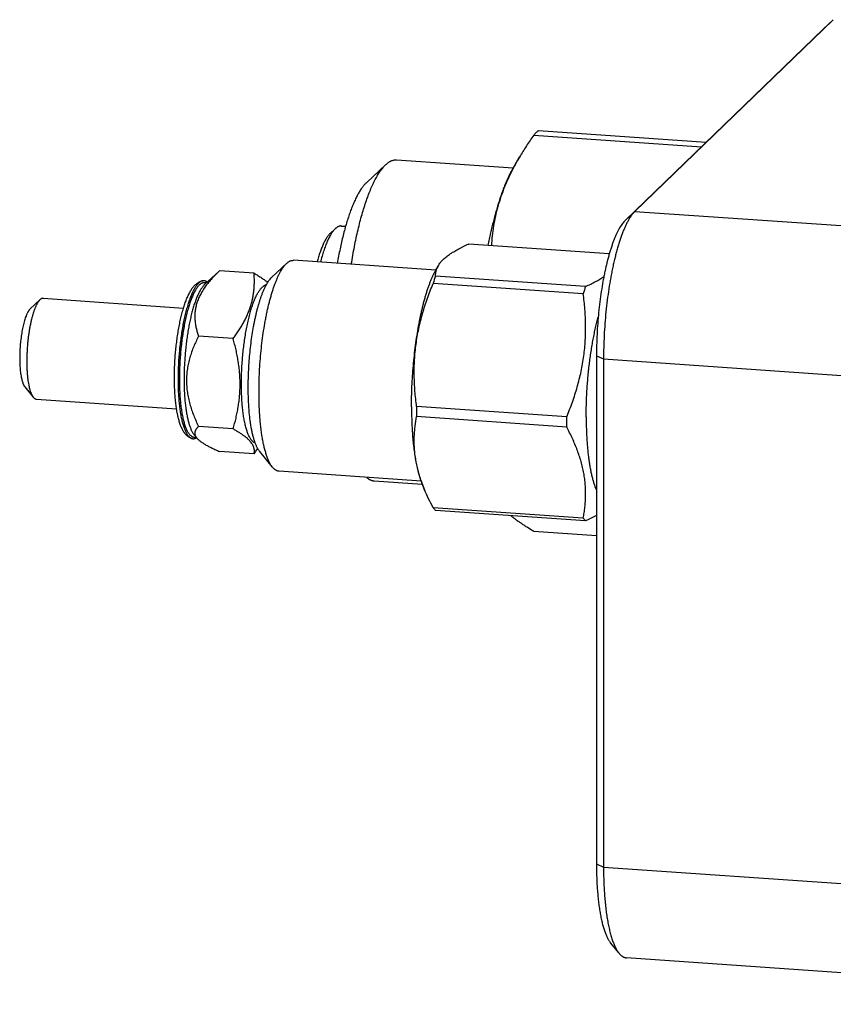
# Model space of a CAD drawing. Units: inches. Extents: x 0.3 to 21.7, y 0.3 to 16.7.
# Drawn here: x 6 to 8.5, y 7.2 to 10.2 of the extents above; entities that cross this region are included whole.
import ezdxf

# ---------------------------------------------------------------- set-up
doc = ezdxf.new("R2010")
doc.units = ezdxf.units.IN
doc.header["$LTSCALE"] = 1.21
doc.header["$MEASUREMENT"] = 0
doc.layers.get('0').update_dxf_attribs({"linetype": 'CONTINUOUS'})

msp = doc.modelspace()

# ---------------------------------------------------------------- linework, layer by layer
at = {"color": 7, "linetype": 'CONTINUOUS'}
for p, q in [((8.4945, 10.1917), (7.8816, 9.5997)), ((8.4646, 10.1638), (8.4945, 10.1917)), ((8.4646, 10.1638), (7.8517, 9.5718)), ((8.4654, 10.1646), (8.4646, 10.1638)), ((7.569, 9.8353), (8.0873, 9.7994)), ((7.5835, 9.8493), (8.1017, 9.8134)), ((7.5059, 9.7352), (7.525, 9.7676)), ((7.0517, 9.6881), (7.1118, 9.744)), ((7.1449, 9.7586), (7.505, 9.7336)), ((7.8517, 9.5718), (7.8816, 9.5997)), ((7.8816, 9.5997), (9.9662, 9.4551)), ((6.9745, 9.5544), (6.9876, 9.5535)), ((6.9402, 9.5317), (6.9396, 9.5311)), ((6.9402, 9.5317), (6.955, 9.5455)), ((6.9557, 9.5462), (6.955, 9.5455)), ((7.8024, 9.4687), (7.3678, 9.4988)), ((6.8052, 9.4388), (6.7597, 9.3964)), ((7.2658, 9.4179), (6.827, 9.4484)), ((7.2743, 9.4327), (7.2689, 9.4235)), ((6.5509, 9.3722), (6.5971, 9.4152)), ((6.5978, 9.4158), (6.597, 9.4151)), ((6.7047, 9.4084), (6.5978, 9.4158)), ((7.729, 9.3677), (7.2654, 9.3999)), ((6.5503, 9.3716), (6.5509, 9.3722)), ((6.5524, 9.3802), (6.5591, 9.3798)), ((7.7218, 9.3452), (7.2582, 9.3773)), ((6.0131, 9.2986), (6.0427, 9.3262)), ((6.0431, 9.3265), (6.0427, 9.3262)), ((6.0535, 9.3311), (6.4868, 9.3011)), ((6.0131, 9.2986), (6.0128, 9.2983)), ((6.64, 9.2065), (6.5331, 9.2139)), ((7.7626, 9.1535), (7.7626, 7.5839)), ((7.7626, 9.1535), (7.7846, 9.1437)), ((7.7846, 9.1437), (7.7846, 7.5741)), ((7.7846, 9.1437), (9.9238, 8.9954)), ((5.9964, 9.0576), (6.0223, 9.0258)), ((6.0319, 9.0199), (6.4651, 8.9898)), ((7.6706, 8.9646), (7.207, 8.9968)), ((7.6706, 8.9335), (7.207, 8.9656)), ((6.64, 8.9277), (6.5331, 8.9351)), ((6.5189, 8.9105), (6.5277, 8.8997)), ((6.5193, 8.9024), (6.5259, 8.9019)), ((6.7047, 8.8507), (6.5978, 8.8581)), ((6.7615, 8.8094), (6.7223, 8.8577)), ((7.2206, 8.7665), (6.7818, 8.7969)), ((7.0762, 8.767), (7.2245, 8.7567)), ((7.2317, 8.7394), (7.2229, 8.7606)), ((7.7218, 8.6519), (7.2582, 8.684)), ((7.729, 8.6433), (7.2654, 8.6755)), ((7.569, 8.6117), (7.7626, 8.5983)), ((7.7626, 7.5839), (7.7846, 7.5741)), ((7.7846, 7.5741), (9.9238, 7.4257)), ((7.8324, 7.3081), (7.8065, 7.3399)), ((9.9238, 7.1503), (7.8557, 7.2937))]:
    msp.add_line(p, q, dxfattribs=at)
for centre, radius, start, end in [((8.2117, 9.3619), 0.7976, 149.4441, 152.1264), ((7.9013, 9.1837), 0.6717, 161.222, 163.242), ((8.3649, 9.1515), 0.6717, 161.222, 163.242), ((8.7535, 8.9811), 1.5467, 179.4197, 179.9993), ((8.7159, 8.9811), 1.5091, 179.9992, 180.5875), ((9.2171, 8.949), 1.5467, 179.4197, 179.9993), ((9.1796, 8.949), 1.5091, 179.9992, 180.5875), ((6.2842, 9.1623), 0.5233, 323.4659, 325.6469), ((7.6993, 8.9345), 0.5067, 200.0487, 202.623)]:
    msp.add_arc(centre, radius, start, end, dxfattribs=at)
for points, knots in [([(7.569, 9.8353), (7.5612, 9.8242), (7.546, 9.8019), (7.5317, 9.7789), (7.5249, 9.7674)], [0, 0, 0, 0, 0.503542, 1, 1, 1, 1]), ([(7.5835, 9.8493), (7.581, 9.8473), (7.576, 9.8428), (7.5714, 9.8379), (7.569, 9.8353)], [0, 0, 0, 0, 0.479476, 1, 1, 1, 1]), ([(7.0051, 9.4362), (7.0066, 9.4454), (7.0097, 9.4638), (7.0147, 9.4908), (7.0201, 9.5171), (7.0258, 9.5424), (7.0318, 9.5666), (7.0381, 9.5898), (7.0446, 9.6117), (7.0514, 9.6324), (7.0584, 9.6517), (7.0645, 9.6669), (7.0695, 9.6783), (7.0732, 9.6863), (7.077, 9.6939), (7.0808, 9.7011), (7.0846, 9.708), (7.0884, 9.7144), (7.0922, 9.7204), (7.0961, 9.726), (7.1, 9.7311), (7.1039, 9.7358), (7.1078, 9.7401), (7.1104, 9.7428), (7.1118, 9.744)], [0, 0, 0, 0, 0.085551, 0.169091, 0.250339, 0.329028, 0.404902, 0.477717, 0.547249, 0.613289, 0.675652, 0.734172, 0.761951, 0.78872, 0.81447, 0.839191, 0.862878, 0.885526, 0.907138, 0.927717, 0.947274, 0.965824, 0.983389, 1, 1, 1, 1]), ([(7.1118, 9.744), (7.1131, 9.7453), (7.1158, 9.7477), (7.12, 9.7508), (7.1236, 9.753), (7.1264, 9.7545), (7.1291, 9.7558), (7.1326, 9.7571), (7.1367, 9.7582), (7.1408, 9.7587), (7.1436, 9.7587), (7.1449, 9.7586)], [0, 0, 0, 0, 0.14926, 0.28969, 0.422002, 0.485405, 0.547131, 0.666088, 0.780203, 0.890962, 1, 1, 1, 1]), ([(7.5059, 9.7352), (7.504, 9.732), (7.5002, 9.7251), (7.4946, 9.7144), (7.4892, 9.703), (7.4837, 9.6908), (7.4784, 9.6778), (7.4732, 9.6642), (7.468, 9.6499), (7.463, 9.635), (7.458, 9.6194), (7.4532, 9.6032), (7.4485, 9.5864), (7.444, 9.5691), (7.4396, 9.5512), (7.4338, 9.5264), (7.4298, 9.5076), (7.4273, 9.4948)], [0, 0, 0, 0, 0.044881, 0.092349, 0.142384, 0.194951, 0.250007, 0.3075, 0.367369, 0.429545, 0.493956, 0.560519, 0.629151, 0.69976, 0.77225, 0.846524, 1, 1, 1, 1]), ([(7.5067, 9.7348), (7.5015, 9.725), (7.4917, 9.7054), (7.4786, 9.6756), (7.4673, 9.6455), (7.4578, 9.6153), (7.4502, 9.585), (7.4444, 9.5546), (7.4403, 9.5243), (7.4387, 9.504), (7.4381, 9.4939)], [0, 0, 0, 0, 0.131006, 0.260086, 0.387267, 0.512647, 0.636388, 0.758701, 0.879825, 1, 1, 1, 1]), ([(7.0517, 9.6881), (7.0506, 9.6871), (7.0484, 9.6849), (7.0452, 9.6814), (7.0419, 9.6775), (7.0387, 9.6733), (7.0355, 9.6688), (7.0323, 9.6639), (7.0291, 9.6587), (7.026, 9.6532), (7.0228, 9.6473), (7.0186, 9.6389), (7.0134, 9.6277), (7.0074, 9.6133), (7.0015, 9.5977), (6.9958, 9.5811), (6.9902, 9.5634), (6.9849, 9.5447), (6.9797, 9.5251), (6.9748, 9.5047), (6.9702, 9.4835), (6.9658, 9.4615), (6.9631, 9.4467), (6.9618, 9.4391)], [0, 0, 0, 0, 0.016934, 0.034789, 0.053595, 0.073372, 0.094135, 0.115895, 0.138657, 0.162423, 0.187193, 0.212961, 0.267459, 0.325838, 0.387986, 0.453762, 0.523003, 0.595529, 0.671142, 0.749628, 0.83076, 0.9143, 1, 1, 1, 1]), ([(7.8816, 9.5997), (7.8808, 9.5989), (7.8792, 9.5972), (7.8768, 9.5946), (7.8744, 9.5918), (7.872, 9.5887), (7.8697, 9.5854), (7.8665, 9.5807), (7.8625, 9.5743), (7.8579, 9.5659), (7.8533, 9.5567), (7.8488, 9.5467), (7.8443, 9.5361), (7.84, 9.5246), (7.8357, 9.5125), (7.8316, 9.4998), (7.8276, 9.4864), (7.8237, 9.4724), (7.82, 9.4578), (7.8164, 9.4428), (7.8129, 9.4272), (7.8096, 9.4111), (7.8055, 9.389), (7.8007, 9.3604), (7.7958, 9.3253), (7.7918, 9.2893), (7.7886, 9.2529), (7.7863, 9.2163), (7.7849, 9.1799), (7.7846, 9.1557), (7.7846, 9.1437)], [0, 0, 0, 0, 0.007162, 0.014657, 0.02249, 0.030669, 0.039198, 0.048081, 0.066917, 0.087185, 0.108878, 0.131977, 0.156455, 0.182277, 0.2094, 0.237777, 0.267354, 0.298073, 0.329873, 0.362687, 0.396447, 0.431079, 0.466509, 0.539448, 0.614621, 0.691354, 0.768959, 0.846736, 0.923981, 1, 1, 1, 1]), ([(6.9745, 9.5544), (6.9737, 9.5545), (6.9722, 9.5545), (6.9699, 9.5542), (6.9675, 9.5536), (6.9651, 9.5527), (6.9628, 9.5515), (6.9604, 9.55), (6.958, 9.5482), (6.9565, 9.5469), (6.9557, 9.5462)], [0, 0, 0, 0, 0.109042, 0.219803, 0.333918, 0.452874, 0.57797, 0.710303, 0.850752, 1, 1, 1, 1]), ([(7.8517, 9.5718), (7.8501, 9.5703), (7.8471, 9.5671), (7.8428, 9.5617), (7.8384, 9.5555), (7.8341, 9.5485), (7.8299, 9.5408), (7.8257, 9.5324), (7.8215, 9.5233), (7.8175, 9.5134), (7.8135, 9.503), (7.8096, 9.4919), (7.8058, 9.4802), (7.8021, 9.4679), (7.7986, 9.4551), (7.7951, 9.4417), (7.7918, 9.4279), (7.7886, 9.4136), (7.7856, 9.3989), (7.7818, 9.3785), (7.7775, 9.3523), (7.773, 9.3201), (7.7693, 9.2871), (7.7663, 9.2537), (7.7642, 9.2201), (7.7629, 9.1867), (7.7626, 9.1645), (7.7626, 9.1535)], [0, 0, 0, 0, 0.014653, 0.030663, 0.048074, 0.06691, 0.087178, 0.10887, 0.13197, 0.156448, 0.18227, 0.209393, 0.23777, 0.267348, 0.298067, 0.329868, 0.362682, 0.396442, 0.431074, 0.466505, 0.539445, 0.614618, 0.691352, 0.768958, 0.846735, 0.92398, 1, 1, 1, 1]), ([(6.9396, 9.5311), (6.9386, 9.5302), (6.9368, 9.5283), (6.9341, 9.5251), (6.9314, 9.5215), (6.9288, 9.5176), (6.9261, 9.5132), (6.9235, 9.5086), (6.9209, 9.5035), (6.9183, 9.4981), (6.9158, 9.4924), (6.9133, 9.4863), (6.9108, 9.4799), (6.9084, 9.4732), (6.906, 9.4662), (6.9029, 9.4563), (6.9007, 9.4487), (6.8993, 9.4435)], [0, 0, 0, 0, 0.039846, 0.08264, 0.128468, 0.177386, 0.229428, 0.284606, 0.342908, 0.404308, 0.468765, 0.536228, 0.606634, 0.679911, 0.755978, 0.834748, 1, 1, 1, 1]), ([(6.955, 9.5455), (6.954, 9.5445), (6.9519, 9.5423), (6.9488, 9.5386), (6.9458, 9.5344), (6.9428, 9.5298), (6.9398, 9.5248), (6.9368, 9.5193), (6.9338, 9.5134), (6.9309, 9.507), (6.9281, 9.5003), (6.9253, 9.4931), (6.9225, 9.4856), (6.9198, 9.4777), (6.9172, 9.4694), (6.9137, 9.4577), (6.9113, 9.4488), (6.9097, 9.4427)], [0, 0, 0, 0, 0.038944, 0.080978, 0.126193, 0.174646, 0.226371, 0.281372, 0.339628, 0.401103, 0.465742, 0.533483, 0.604246, 0.677943, 0.754477, 0.833743, 1, 1, 1, 1]), ([(7.2743, 9.4326), (7.2751, 9.4341), (7.277, 9.4371), (7.2803, 9.4415), (7.2839, 9.4458), (7.288, 9.4501), (7.2926, 9.4544), (7.2975, 9.4586), (7.3029, 9.4628), (7.3087, 9.467), (7.3149, 9.4711), (7.3215, 9.4752), (7.3284, 9.4792), (7.3357, 9.4832), (7.3433, 9.4872), (7.3512, 9.4911), (7.3594, 9.495), (7.365, 9.4976), (7.3678, 9.4988)], [0, 0, 0, 0, 0.044633, 0.091199, 0.139918, 0.190973, 0.244509, 0.300627, 0.359384, 0.420799, 0.484848, 0.551482, 0.620619, 0.692163, 0.765998, 0.842001, 0.920046, 1, 1, 1, 1]), ([(6.7199, 9.041), (6.7199, 9.0515), (6.7201, 9.0727), (6.7214, 9.1046), (6.7234, 9.1367), (6.7262, 9.1686), (6.7298, 9.2001), (6.7341, 9.2308), (6.7383, 9.2558), (6.742, 9.2751), (6.7448, 9.2892), (6.7479, 9.3028), (6.751, 9.3159), (6.7543, 9.3286), (6.7578, 9.3408), (6.7613, 9.3525), (6.7649, 9.3636), (6.7687, 9.3741), (6.7725, 9.384), (6.7764, 9.3933), (6.7803, 9.4019), (6.7843, 9.4098), (6.7884, 9.4171), (6.7925, 9.4236), (6.7967, 9.4294), (6.8008, 9.4344), (6.8037, 9.4374), (6.8052, 9.4388)], [0, 0, 0, 0, 0.076277, 0.153788, 0.231827, 0.309679, 0.386636, 0.461996, 0.535077, 0.570559, 0.605228, 0.63901, 0.67183, 0.703619, 0.734309, 0.76384, 0.792152, 0.819192, 0.844912, 0.86927, 0.892232, 0.91377, 0.933868, 0.952521, 0.969738, 0.985547, 1, 1, 1, 1]), ([(6.8052, 9.4388), (6.8061, 9.4396), (6.8078, 9.4412), (6.8106, 9.4433), (6.8129, 9.4447), (6.8148, 9.4457), (6.8166, 9.4466), (6.8188, 9.4474), (6.8216, 9.4481), (6.8243, 9.4484), (6.8261, 9.4484), (6.827, 9.4484)], [0, 0, 0, 0, 0.149259, 0.289689, 0.422003, 0.485405, 0.54713, 0.666088, 0.780203, 0.890962, 1, 1, 1, 1]), ([(7.2697, 9.4232), (7.2703, 9.4248), (7.2717, 9.428), (7.2734, 9.4311), (7.2743, 9.4326)], [0, 0, 0, 0, 0.491079, 1, 1, 1, 1]), ([(6.597, 9.4151), (6.5931, 9.4114), (6.5855, 9.4039), (6.5745, 9.3923), (6.5642, 9.3805), (6.5547, 9.3683), (6.5463, 9.3559), (6.5389, 9.3432), (6.5327, 9.3303), (6.5286, 9.3193), (6.526, 9.3105), (6.5245, 9.3039), (6.5232, 9.2973), (6.5223, 9.2907), (6.5218, 9.2841), (6.5215, 9.2775), (6.5215, 9.271), (6.522, 9.2623), (6.5232, 9.2516), (6.5253, 9.2409), (6.5273, 9.2325), (6.5297, 9.2242), (6.5317, 9.218), (6.5331, 9.2139)], [0, 0, 0, 0, 0.071531, 0.142036, 0.211354, 0.279323, 0.345789, 0.410641, 0.473837, 0.53544, 0.5657, 0.595634, 0.625277, 0.654665, 0.68384, 0.712841, 0.741706, 0.770471, 0.827812, 0.885089, 0.913755, 0.942457, 1, 1, 1, 1]), ([(6.64, 9.2065), (6.6429, 9.2105), (6.6486, 9.2184), (6.6569, 9.2306), (6.6646, 9.2428), (6.6718, 9.2552), (6.6784, 9.2677), (6.6843, 9.2804), (6.6895, 9.2931), (6.694, 9.3059), (6.6977, 9.3187), (6.7007, 9.3316), (6.703, 9.3445), (6.7045, 9.3573), (6.7054, 9.3702), (6.7058, 9.3872), (6.7053, 9.4), (6.7047, 9.4084)], [0, 0, 0, 0, 0.068178, 0.135658, 0.202372, 0.268261, 0.333277, 0.397391, 0.460601, 0.522933, 0.584442, 0.645212, 0.705343, 0.764942, 0.824118, 0.882969, 1, 1, 1, 1]), ([(6.7047, 9.4084), (6.7067, 9.4072), (6.7108, 9.4049), (6.7167, 9.4014), (6.7224, 9.3978), (6.7279, 9.3943), (6.7331, 9.3907), (6.738, 9.3872), (6.7426, 9.3837), (6.7455, 9.3813), (6.7469, 9.3801)], [0, 0, 0, 0, 0.139444, 0.275338, 0.407386, 0.535291, 0.658765, 0.777531, 0.891342, 1, 1, 1, 1]), ([(7.1912, 8.9963), (7.1912, 9.0067), (7.1914, 9.0277), (7.1925, 9.0593), (7.1943, 9.0911), (7.1967, 9.1229), (7.1998, 9.1544), (7.2036, 9.1855), (7.208, 9.2158), (7.2129, 9.2453), (7.2176, 9.2691), (7.2215, 9.2875), (7.2246, 9.3007), (7.2278, 9.3136), (7.2311, 9.3261), (7.2345, 9.3382), (7.238, 9.3497), (7.2416, 9.3608), (7.2453, 9.3714), (7.2491, 9.3815), (7.2529, 9.391), (7.2568, 9.4), (7.2607, 9.4084), (7.2647, 9.4162), (7.2675, 9.4212), (7.2689, 9.4235)], [0, 0, 0, 0, 0.071272, 0.143625, 0.216555, 0.289559, 0.362127, 0.433758, 0.503956, 0.572238, 0.638142, 0.670063, 0.701226, 0.731579, 0.761073, 0.789663, 0.817304, 0.843953, 0.869574, 0.894131, 0.917592, 0.939929, 0.96112, 0.981148, 1, 1, 1, 1]), ([(7.2654, 9.3999), (7.2654, 9.4018), (7.2655, 9.4058), (7.2663, 9.4116), (7.2676, 9.4175), (7.2689, 9.4213), (7.2697, 9.4232)], [0, 0, 0, 0, 0.245055, 0.491848, 0.742618, 1, 1, 1, 1]), ([(7.729, 9.3677), (7.7343, 9.3701), (7.7421, 9.3737), (7.7523, 9.3787), (7.7596, 9.3825), (7.7665, 9.3863), (7.7732, 9.3901), (7.7796, 9.3939), (7.7836, 9.3966), (7.7856, 9.3979)], [0, 0, 0, 0, 0.271247, 0.402036, 0.529331, 0.652945, 0.772697, 0.888426, 1, 1, 1, 1]), ([(6.5129, 8.898), (6.5121, 8.8983), (6.5103, 8.8988), (6.5079, 8.8998), (6.5055, 8.901), (6.5025, 8.9027), (6.4997, 8.9048), (6.4971, 8.907), (6.4953, 8.9088), (6.4936, 8.9106), (6.4919, 8.9125), (6.4903, 8.9145), (6.4888, 8.9166), (6.4874, 8.9188), (6.4856, 8.9218), (6.4834, 8.9257), (6.4809, 8.9307), (6.4787, 8.936), (6.4766, 8.9415), (6.4746, 8.9474), (6.4727, 8.9536), (6.471, 8.9602), (6.4694, 8.967), (6.4678, 8.9741), (6.4664, 8.9815), (6.4652, 8.9892), (6.464, 8.9972), (6.4625, 9.0083), (6.461, 9.0229), (6.4597, 9.041), (6.4589, 9.0598), (6.4585, 9.0793), (6.4586, 9.0992), (6.4592, 9.1195), (6.4602, 9.14), (6.4617, 9.1604), (6.4637, 9.1808), (6.4661, 9.2008), (6.4689, 9.2204), (6.4721, 9.2394), (6.4756, 9.2577), (6.4796, 9.2751), (6.4831, 9.289), (6.4862, 9.2995), (6.4885, 9.3071), (6.4909, 9.3143), (6.4934, 9.3212), (6.4959, 9.3279), (6.4985, 9.3342), (6.5012, 9.3401), (6.5039, 9.3458), (6.5068, 9.3511), (6.5097, 9.3561), (6.5123, 9.3601), (6.5144, 9.3631), (6.5176, 9.3673), (6.5204, 9.3705), (6.5229, 9.3729)], [0, 0, 0, 0, 0.005383, 0.01066, 0.015874, 0.021051, 0.031293, 0.036355, 0.041391, 0.046418, 0.051451, 0.056503, 0.061589, 0.066723, 0.071916, 0.082519, 0.093478, 0.104855, 0.116694, 0.129028, 0.141881, 0.155264, 0.169183, 0.183639, 0.198624, 0.21413, 0.230141, 0.24664, 0.28102, 0.31708, 0.354598, 0.393329, 0.43301, 0.473363, 0.514101, 0.554932, 0.595564, 0.635706, 0.675074, 0.713395, 0.750412, 0.785887, 0.819609, 0.835756, 0.851403, 0.866532, 0.881134, 0.895201, 0.908731, 0.92173, 0.934206, 0.946178, 0.957671, 0.968737, 0.974133, 0.97945, 1, 1, 1, 1]), ([(6.533, 9.3778), (6.532, 9.3768), (6.5301, 9.3748), (6.5273, 9.3714), (6.5246, 9.3676), (6.5218, 9.3633), (6.5191, 9.3586), (6.5164, 9.3535), (6.5137, 9.348), (6.5111, 9.342), (6.5085, 9.3357), (6.5059, 9.329), (6.5034, 9.322), (6.501, 9.3146), (6.4986, 9.3068), (6.4955, 9.2959), (6.4918, 9.2816), (6.4878, 9.2635), (6.484, 9.2445), (6.4807, 9.2247), (6.4778, 9.2042), (6.4752, 9.1833), (6.4732, 9.162), (6.4716, 9.1406), (6.4704, 9.1191), (6.4698, 9.0979), (6.4696, 9.077), (6.4699, 9.0566), (6.4706, 9.04), (6.4714, 9.027), (6.4721, 9.0177), (6.4729, 9.0085), (6.4739, 8.9997), (6.4749, 8.9911), (6.4761, 8.9827), (6.4774, 8.9747), (6.4788, 8.9671), (6.4802, 8.9597), (6.4818, 8.9527), (6.4835, 8.9461), (6.4853, 8.9399), (6.4872, 8.934), (6.4892, 8.9286), (6.4912, 8.9235), (6.4933, 8.9189), (6.4956, 8.9147), (6.4978, 8.911), (6.5002, 8.9076), (6.5026, 8.9048), (6.5051, 8.9024), (6.5076, 8.9004), (6.5102, 8.8989), (6.512, 8.8983), (6.5129, 8.898)], [0, 0, 0, 0, 0.008041, 0.016751, 0.02615, 0.036251, 0.04706, 0.058577, 0.070796, 0.083708, 0.097298, 0.111553, 0.126451, 0.141973, 0.158095, 0.174792, 0.209801, 0.246768, 0.28544, 0.325544, 0.366795, 0.408897, 0.451545, 0.49443, 0.53724, 0.579664, 0.621394, 0.66213, 0.701579, 0.720734, 0.739464, 0.757737, 0.775521, 0.792786, 0.809504, 0.825648, 0.841193, 0.856115, 0.870394, 0.88401, 0.896947, 0.909192, 0.920735, 0.931572, 0.941699, 0.951124, 0.959859, 0.967925, 0.975356, 0.982201, 0.988526, 0.994421, 1, 1, 1, 1]), ([(6.5358, 9.3726), (6.5349, 9.3717), (6.5329, 9.3697), (6.5302, 9.3663), (6.5274, 9.3624), (6.5247, 9.3581), (6.522, 9.3534), (6.5193, 9.3483), (6.5166, 9.3427), (6.514, 9.3368), (6.5114, 9.3304), (6.5089, 9.3237), (6.5064, 9.3166), (6.504, 9.3091), (6.5017, 9.3013), (6.4994, 9.2932), (6.4972, 9.2848), (6.4943, 9.273), (6.4909, 9.2577), (6.4873, 9.2386), (6.484, 9.2187), (6.4812, 9.1982), (6.4788, 9.1772), (6.4768, 9.1559), (6.4753, 9.1346), (6.4743, 9.1132), (6.4738, 9.0921), (6.4738, 9.0714), (6.4743, 9.0513), (6.4751, 9.035), (6.476, 9.0223), (6.4768, 9.0131), (6.4778, 9.0042), (6.4788, 8.9956), (6.4799, 8.9872), (6.4812, 8.9792), (6.4826, 8.9715), (6.484, 8.9641), (6.4856, 8.9571), (6.4873, 8.9505), (6.4891, 8.9442), (6.4909, 8.9384), (6.4929, 8.9329), (6.4949, 8.9279), (6.497, 8.9233), (6.4993, 8.9191), (6.5015, 8.9154), (6.5039, 8.9121), (6.5063, 8.9093), (6.5088, 8.9069), (6.5113, 8.9051), (6.5135, 8.9039), (6.5153, 8.9032), (6.5166, 8.9028), (6.5179, 8.9025), (6.5188, 8.9024), (6.5193, 8.9024)], [0, 0, 0, 0, 0.008143, 0.016977, 0.026521, 0.03679, 0.047788, 0.059516, 0.071966, 0.085128, 0.098989, 0.113529, 0.128731, 0.14457, 0.161022, 0.17806, 0.195655, 0.213778, 0.251477, 0.290886, 0.331719, 0.373672, 0.416434, 0.459683, 0.503092, 0.546335, 0.589087, 0.631025, 0.671837, 0.711221, 0.730288, 0.748891, 0.766997, 0.784575, 0.801595, 0.818028, 0.833847, 0.849027, 0.863546, 0.877384, 0.890524, 0.902951, 0.914655, 0.92563, 0.935876, 0.945397, 0.954207, 0.96233, 0.969801, 0.976672, 0.983018, 0.988933, 0.991769, 0.994547, 0.997283, 1, 1, 1, 1]), ([(6.5503, 9.3716), (6.5495, 9.3708), (6.5477, 9.3689), (6.5452, 9.3659), (6.5427, 9.3625), (6.5402, 9.3588), (6.5377, 9.3546), (6.5352, 9.3502), (6.5328, 9.3453), (6.5304, 9.3402), (6.528, 9.3347), (6.5257, 9.3288), (6.5234, 9.3227), (6.5211, 9.3163), (6.5189, 9.3095), (6.516, 9.3), (6.5125, 9.2875), (6.5087, 9.2717), (6.5051, 9.255), (6.5018, 9.2376), (6.4988, 9.2196), (6.4962, 9.201), (6.4939, 9.182), (6.492, 9.1627), (6.4905, 9.1433), (6.4893, 9.1239), (6.4886, 9.1045), (6.4883, 9.0854), (6.4884, 9.0667), (6.4889, 9.0485), (6.4898, 9.0309), (6.4911, 9.014), (6.4928, 8.9979), (6.4946, 8.9851), (6.4962, 8.9754), (6.4974, 8.9685), (6.4988, 8.9618), (6.5002, 8.9555), (6.5018, 8.9495), (6.5034, 8.9438), (6.5051, 8.9384), (6.5068, 8.9334), (6.5087, 8.9287), (6.5106, 8.9243), (6.5125, 8.9203), (6.5146, 8.9167), (6.5167, 8.9134), (6.5181, 8.9115), (6.5189, 8.9105)], [0, 0, 0, 0, 0.007652, 0.015895, 0.024744, 0.034212, 0.044304, 0.055023, 0.066365, 0.078324, 0.09089, 0.104052, 0.117797, 0.132108, 0.146967, 0.162356, 0.194639, 0.228777, 0.264573, 0.301815, 0.340278, 0.379726, 0.419917, 0.460601, 0.501525, 0.542434, 0.583074, 0.623192, 0.662538, 0.700871, 0.737957, 0.773572, 0.807505, 0.839561, 0.85483, 0.869564, 0.883745, 0.897356, 0.910381, 0.922808, 0.934625, 0.945823, 0.956397, 0.966345, 0.975669, 0.984376, 0.992479, 1, 1, 1, 1]), ([(6.5229, 9.3729), (6.5237, 9.3737), (6.5254, 9.3752), (6.5288, 9.378), (6.5326, 9.3805), (6.5367, 9.3825), (6.5399, 9.3838), (6.5432, 9.3848), (6.5455, 9.3852), (6.5467, 9.3854)], [0, 0, 0, 0, 0.1228, 0.244959, 0.490816, 0.615763, 0.742203, 0.869954, 1, 1, 1, 1]), ([(6.5467, 9.3854), (6.5462, 9.3853), (6.545, 9.3851), (6.5433, 9.3846), (6.5416, 9.3839), (6.5392, 9.3827), (6.5369, 9.3812), (6.5347, 9.3793), (6.5336, 9.3783), (6.533, 9.3778)], [0, 0, 0, 0, 0.107974, 0.219181, 0.334581, 0.455023, 0.713696, 0.853201, 1, 1, 1, 1]), ([(6.5358, 9.3726), (6.5365, 9.3733), (6.5379, 9.3745), (6.54, 9.3761), (6.5421, 9.3775), (6.5442, 9.3786), (6.5462, 9.3794), (6.5483, 9.38), (6.5504, 9.3803), (6.5517, 9.3803), (6.5524, 9.3802)], [0, 0, 0, 0, 0.15047, 0.291745, 0.424512, 0.549663, 0.668331, 0.781872, 0.891851, 1, 1, 1, 1]), ([(6.5603, 9.381), (6.5593, 9.3819), (6.5576, 9.383), (6.5554, 9.3842), (6.5537, 9.3848), (6.5519, 9.3853), (6.5502, 9.3855), (6.5485, 9.3856), (6.5473, 9.3855), (6.5467, 9.3854)], [0, 0, 0, 0, 0.272016, 0.399609, 0.522945, 0.643274, 0.761948, 0.880383, 1, 1, 1, 1]), ([(6.6866, 9.0559), (6.6866, 9.0649), (6.6869, 9.083), (6.6879, 9.1103), (6.6897, 9.1378), (6.6921, 9.1651), (6.6951, 9.1921), (6.6988, 9.2184), (6.7024, 9.2398), (6.7055, 9.2563), (6.708, 9.2683), (6.7106, 9.28), (6.7133, 9.2913), (6.7161, 9.3021), (6.7191, 9.3126), (6.7221, 9.3226), (6.7252, 9.3321), (6.7284, 9.3411), (6.7317, 9.3495), (6.735, 9.3575), (6.7384, 9.3649), (6.7418, 9.3716), (6.7453, 9.3778), (6.7488, 9.3834), (6.7524, 9.3884), (6.7559, 9.3927), (6.7584, 9.3953), (6.7597, 9.3964)], [0, 0, 0, 0, 0.076277, 0.153788, 0.231827, 0.30968, 0.386636, 0.461996, 0.535078, 0.57056, 0.605229, 0.639011, 0.671831, 0.703619, 0.73431, 0.763841, 0.792153, 0.819193, 0.844912, 0.869271, 0.892232, 0.913771, 0.933869, 0.952522, 0.969739, 0.985548, 1, 1, 1, 1]), ([(6.742, 9.3721), (6.7415, 9.372), (6.7404, 9.3717), (6.7382, 9.371), (6.736, 9.3699), (6.7339, 9.3686), (6.7317, 9.3669), (6.7301, 9.3655), (6.729, 9.3645)], [0, 0, 0, 0, 0.108293, 0.219974, 0.456487, 0.582861, 0.715317, 1, 1, 1, 1]), ([(7.207, 8.9968), (7.2048, 9.0126), (7.2023, 9.0365), (7.2002, 9.0684), (7.1995, 9.0924), (7.1995, 9.1166), (7.2005, 9.1407), (7.2023, 9.1649), (7.2051, 9.189), (7.2088, 9.2131), (7.2134, 9.237), (7.2189, 9.2609), (7.2253, 9.2845), (7.2325, 9.308), (7.2404, 9.3313), (7.2489, 9.3545), (7.255, 9.3697), (7.2582, 9.3773)], [0, 0, 0, 0, 0.123135, 0.184866, 0.246718, 0.308702, 0.370829, 0.433105, 0.495534, 0.558119, 0.620856, 0.68374, 0.746761, 0.809909, 0.873173, 0.936541, 1, 1, 1, 1]), ([(6.7083, 8.8842), (6.7074, 8.8845), (6.7056, 8.8853), (6.703, 8.8868), (6.7005, 8.8889), (6.698, 8.8914), (6.6957, 8.8943), (6.6933, 8.8977), (6.6911, 8.9016), (6.6889, 8.9059), (6.6868, 8.9105), (6.6847, 8.9157), (6.6828, 8.9212), (6.6809, 8.9271), (6.6792, 8.9334), (6.6775, 8.9401), (6.6759, 8.9471), (6.6745, 8.9545), (6.6731, 8.9622), (6.6718, 8.9703), (6.6707, 8.9786), (6.6693, 8.9903), (6.6678, 9.0055), (6.6666, 9.0245), (6.6658, 9.0442), (6.6655, 9.0646), (6.6657, 9.0855), (6.6664, 9.1068), (6.6676, 9.1281), (6.6692, 9.1495), (6.6713, 9.1707), (6.6738, 9.1916), (6.6768, 9.212), (6.6801, 9.2317), (6.6838, 9.2507), (6.6879, 9.2687), (6.6916, 9.283), (6.6947, 9.2939), (6.6971, 9.3016), (6.6995, 9.309), (6.702, 9.316), (6.7046, 9.3227), (6.7071, 9.3289), (6.7098, 9.3348), (6.7124, 9.3404), (6.7151, 9.3454), (6.7179, 9.3501), (6.7206, 9.3544), (6.7234, 9.3582), (6.7261, 9.3616), (6.7281, 9.3636), (6.729, 9.3645)], [0, 0, 0, 0, 0.005627, 0.011597, 0.018017, 0.024969, 0.032516, 0.040703, 0.04956, 0.059106, 0.069353, 0.080303, 0.091957, 0.104306, 0.11734, 0.131047, 0.145409, 0.160408, 0.176021, 0.192226, 0.208997, 0.226307, 0.262429, 0.30035, 0.339806, 0.380522, 0.422207, 0.464562, 0.507283, 0.550062, 0.59259, 0.63456, 0.675672, 0.715632, 0.754157, 0.79098, 0.82585, 0.84248, 0.858537, 0.873997, 0.888836, 0.903033, 0.916571, 0.929433, 0.941607, 0.953083, 0.963855, 0.973923, 0.983294, 0.99198, 1, 1, 1, 1]), ([(7.6706, 8.9646), (7.6737, 8.9722), (7.6798, 8.9875), (7.6884, 9.0106), (7.6963, 9.0339), (7.7034, 9.0574), (7.7098, 9.0811), (7.7153, 9.1049), (7.7199, 9.1289), (7.7237, 9.153), (7.7264, 9.1771), (7.7283, 9.2013), (7.7292, 9.2254), (7.7293, 9.2495), (7.7285, 9.2736), (7.7265, 9.3055), (7.7239, 9.3294), (7.7218, 9.3452)], [0, 0, 0, 0, 0.063459, 0.126827, 0.190091, 0.253239, 0.31626, 0.379144, 0.441881, 0.504466, 0.566895, 0.629171, 0.691298, 0.753282, 0.815134, 0.876865, 1, 1, 1, 1]), ([(6.0427, 9.3262), (6.0422, 9.3256), (6.041, 9.3244), (6.0394, 9.3225), (6.0378, 9.3202), (6.0361, 9.3178), (6.0345, 9.3151), (6.0329, 9.3122), (6.0313, 9.309), (6.0298, 9.3057), (6.0282, 9.3021), (6.0267, 9.2983), (6.0252, 9.2943), (6.0232, 9.2886), (6.0208, 9.281), (6.0181, 9.2714), (6.0156, 9.2611), (6.0133, 9.2502), (6.0111, 9.2389), (6.0092, 9.2271), (6.0075, 9.215), (6.006, 9.2026), (6.0047, 9.1901), (6.0037, 9.1775), (6.003, 9.1648), (6.0025, 9.1522), (6.0023, 9.1398), (6.0024, 9.1276), (6.0027, 9.1157), (6.0033, 9.1042), (6.0042, 9.0932), (6.0053, 9.0827), (6.0066, 9.0729), (6.008, 9.0651), (6.0092, 9.0592), (6.0101, 9.0551), (6.0111, 9.0512), (6.0122, 9.0475), (6.0133, 9.044), (6.0144, 9.0407), (6.0156, 9.0376), (6.0168, 9.0348), (6.0181, 9.0322), (6.0194, 9.0299), (6.0208, 9.0277), (6.0218, 9.0264), (6.0223, 9.0258)], [0, 0, 0, 0, 0.007652, 0.015894, 0.024744, 0.034212, 0.044304, 0.055023, 0.066365, 0.078324, 0.09089, 0.104053, 0.117797, 0.132108, 0.162355, 0.194638, 0.228776, 0.264572, 0.301814, 0.340277, 0.379725, 0.419916, 0.4606, 0.501525, 0.542434, 0.583074, 0.623192, 0.662538, 0.700872, 0.737958, 0.773573, 0.807506, 0.839562, 0.869563, 0.883744, 0.897356, 0.910381, 0.922808, 0.934625, 0.945823, 0.956397, 0.966345, 0.975669, 0.984376, 0.992479, 1, 1, 1, 1]), ([(6.0535, 9.3311), (6.0531, 9.3311), (6.0522, 9.3311), (6.051, 9.331), (6.0496, 9.3306), (6.0483, 9.3301), (6.047, 9.3295), (6.0457, 9.3287), (6.0444, 9.3277), (6.0435, 9.3269), (6.0431, 9.3265)], [0, 0, 0, 0, 0.109041, 0.2198, 0.333913, 0.45287, 0.57797, 0.710311, 0.85076, 1, 1, 1, 1]), ([(6.0128, 9.2983), (6.0123, 9.2979), (6.0114, 9.2969), (6.0101, 9.2953), (6.0088, 9.2936), (6.0075, 9.2916), (6.0062, 9.2894), (6.0049, 9.2871), (6.0036, 9.2846), (6.0024, 9.2819), (6.0012, 9.279), (5.9995, 9.2749), (5.9975, 9.2693), (5.9952, 9.2621), (5.9931, 9.2544), (5.9911, 9.2462), (5.9892, 9.2375), (5.9875, 9.2284), (5.9859, 9.2189), (5.9845, 9.2092), (5.9833, 9.1993), (5.9823, 9.1893), (5.9815, 9.1791), (5.981, 9.169), (5.9806, 9.1589), (5.9804, 9.1489), (5.9805, 9.1392), (5.9807, 9.1297), (5.9812, 9.1204), (5.9819, 9.1116), (5.9828, 9.1032), (5.9839, 9.0954), (5.9851, 9.088), (5.9864, 9.0823), (5.9874, 9.078), (5.9883, 9.075), (5.9892, 9.0722), (5.9901, 9.0696), (5.991, 9.0671), (5.992, 9.0648), (5.9931, 9.0628), (5.9941, 9.0609), (5.9952, 9.0592), (5.996, 9.0581), (5.9964, 9.0576)], [0, 0, 0, 0, 0.007652, 0.015894, 0.024744, 0.034212, 0.044304, 0.055023, 0.066365, 0.078324, 0.09089, 0.104053, 0.132106, 0.162353, 0.194636, 0.228774, 0.26457, 0.301812, 0.340275, 0.379723, 0.419914, 0.460598, 0.501522, 0.542432, 0.583072, 0.62319, 0.662536, 0.70087, 0.737956, 0.773571, 0.807505, 0.839561, 0.869563, 0.897354, 0.910379, 0.922806, 0.934623, 0.945822, 0.956396, 0.966344, 0.975668, 0.984375, 0.992479, 1, 1, 1, 1]), ([(7.7309, 8.9646), (7.7309, 8.9713), (7.731, 8.9847), (7.7315, 9.0049), (7.7323, 9.0253), (7.7333, 9.0457), (7.7347, 9.0662), (7.7364, 9.0867), (7.7384, 9.107), (7.7407, 9.1271), (7.7432, 9.147), (7.746, 9.1665), (7.7491, 9.1857), (7.7524, 9.2044), (7.756, 9.2225), (7.7597, 9.2401), (7.7637, 9.257), (7.7666, 9.2681), (7.768, 9.2735)], [0, 0, 0, 0, 0.064112, 0.128995, 0.194425, 0.260197, 0.326099, 0.391918, 0.457439, 0.522453, 0.58675, 0.650122, 0.712369, 0.773291, 0.832696, 0.8904, 0.946224, 1, 1, 1, 1]), ([(6.5331, 9.2139), (6.5304, 9.2087), (6.5252, 9.1981), (6.518, 9.1818), (6.5116, 9.1652), (6.506, 9.1482), (6.5016, 9.1309), (6.4983, 9.1132), (6.4962, 9.0952), (6.4955, 9.077), (6.4962, 9.0588), (6.4983, 9.0405), (6.5016, 9.0224), (6.5061, 9.0044), (6.5116, 8.9867), (6.518, 8.9692), (6.5252, 8.952), (6.5304, 8.9407), (6.5331, 8.9351)], [0, 0, 0, 0, 0.060821, 0.121755, 0.182832, 0.244086, 0.305557, 0.367283, 0.4293, 0.491633, 0.554292, 0.617268, 0.680537, 0.744064, 0.80781, 0.871737, 0.93581, 1, 1, 1, 1]), ([(6.64, 8.9277), (6.6432, 8.9388), (6.6477, 8.9556), (6.6527, 8.9783), (6.6558, 8.9955), (6.6583, 9.0129), (6.6602, 9.0303), (6.6613, 9.0479), (6.6617, 9.0656), (6.6613, 9.0833), (6.6602, 9.1011), (6.6583, 9.1188), (6.6558, 9.1365), (6.6527, 9.1541), (6.649, 9.1717), (6.6447, 9.1891), (6.6416, 9.2007), (6.64, 9.2065)], [0, 0, 0, 0, 0.122877, 0.18449, 0.246236, 0.308129, 0.370185, 0.432414, 0.494823, 0.557415, 0.620187, 0.683133, 0.74624, 0.809496, 0.872884, 0.936391, 1, 1, 1, 1]), ([(6.7223, 8.8577), (6.7216, 8.8585), (6.7202, 8.8604), (6.7183, 8.8633), (6.7163, 8.8665), (6.7145, 8.8699), (6.7126, 8.8737), (6.7109, 8.8777), (6.7091, 8.8819), (6.7075, 8.8864), (6.7058, 8.8912), (6.7037, 8.898), (6.7012, 8.9072), (6.6985, 8.9188), (6.6961, 8.9314), (6.6939, 8.9447), (6.692, 8.9588), (6.6903, 8.9737), (6.689, 8.9891), (6.6879, 9.0052), (6.6872, 9.0217), (6.6867, 9.0387), (6.6866, 9.0501), (6.6866, 9.0559)], [0, 0, 0, 0, 0.016215, 0.033428, 0.051672, 0.070971, 0.091341, 0.11279, 0.135323, 0.158937, 0.183629, 0.209388, 0.264057, 0.322819, 0.385508, 0.451927, 0.521854, 0.595041, 0.671222, 0.750114, 0.831415, 0.914826, 1, 1, 1, 1]), ([(6.7615, 8.8094), (6.7607, 8.8104), (6.7591, 8.8126), (6.7568, 8.816), (6.7546, 8.8197), (6.7524, 8.8237), (6.7502, 8.8281), (6.7482, 8.8328), (6.7462, 8.8378), (6.7442, 8.843), (6.7423, 8.8486), (6.7405, 8.8545), (6.7387, 8.8606), (6.737, 8.867), (6.7354, 8.8737), (6.7333, 8.8831), (6.7309, 8.8955), (6.7283, 8.9111), (6.7261, 8.9276), (6.7242, 8.9449), (6.7226, 8.963), (6.7214, 8.9817), (6.7205, 9.001), (6.72, 9.0209), (6.7199, 9.0343), (6.7199, 9.041)], [0, 0, 0, 0, 0.016214, 0.033428, 0.051672, 0.070971, 0.091341, 0.11279, 0.135323, 0.158937, 0.183628, 0.209388, 0.236203, 0.264059, 0.29294, 0.322824, 0.385513, 0.451932, 0.521858, 0.595044, 0.671225, 0.750116, 0.831417, 0.914826, 1, 1, 1, 1]), ([(6.0223, 9.0258), (6.0226, 9.0254), (6.0234, 9.0245), (6.0245, 9.0234), (6.0257, 9.0224), (6.0269, 9.0215), (6.0282, 9.0209), (6.0294, 9.0203), (6.0307, 9.02), (6.0315, 9.0199), (6.0319, 9.0199)], [0, 0, 0, 0, 0.149265, 0.289698, 0.422019, 0.547114, 0.666074, 0.780194, 0.890958, 1, 1, 1, 1]), ([(7.1912, 8.9963), (7.1912, 8.9882), (7.1913, 8.9723), (7.192, 8.9487), (7.1931, 8.9257), (7.1941, 8.9107), (7.1947, 8.9033)], [0, 0, 0, 0, 0.259648, 0.513591, 0.760713, 1, 1, 1, 1]), ([(7.2, 8.9088), (7.2002, 8.9136), (7.2009, 8.9232), (7.2029, 8.9422), (7.2052, 8.9563), (7.207, 8.9656)], [0, 0, 0, 0, 0.251416, 0.501751, 1, 1, 1, 1]), ([(7.7309, 8.9646), (7.7309, 8.9586), (7.731, 8.9466), (7.7314, 8.9289), (7.732, 8.9114), (7.7329, 8.8944), (7.7341, 8.8779), (7.7355, 8.8619), (7.7372, 8.8464), (7.7391, 8.8315), (7.7413, 8.8172), (7.7437, 8.8037), (7.7463, 8.7908), (7.7491, 8.7787), (7.7521, 8.7674), (7.7554, 8.7569), (7.7588, 8.7473), (7.7613, 8.7413), (7.7626, 8.7384)], [0, 0, 0, 0, 0.078747, 0.156189, 0.232096, 0.306274, 0.378531, 0.448676, 0.516529, 0.58192, 0.644687, 0.704684, 0.761772, 0.815832, 0.866757, 0.914464, 0.95889, 1, 1, 1, 1]), ([(6.5331, 8.9351), (6.5324, 8.9344), (6.5311, 8.9332), (6.5292, 8.9312), (6.5274, 8.9292), (6.5259, 8.9271), (6.5245, 8.925), (6.5234, 8.9229), (6.5225, 8.9208), (6.5219, 8.9186), (6.5216, 8.9163), (6.5215, 8.914), (6.5217, 8.9117), (6.5223, 8.9094), (6.5231, 8.907), (6.5243, 8.9046), (6.5258, 8.9021), (6.527, 8.9005), (6.5277, 8.8997)], [0, 0, 0, 0, 0.070102, 0.13781, 0.203125, 0.266102, 0.326873, 0.385665, 0.442824, 0.498834, 0.55433, 0.610087, 0.666988, 0.725973, 0.787971, 0.853838, 0.924317, 1, 1, 1, 1]), ([(6.7047, 8.8507), (6.705, 8.8522), (6.7055, 8.8551), (6.7057, 8.8588), (6.7056, 8.8618), (6.7054, 8.8641), (6.705, 8.8664), (6.7044, 8.8687), (6.7037, 8.871), (6.7026, 8.8742), (6.7006, 8.8782), (6.6976, 8.883), (6.6945, 8.887), (6.6917, 8.8902), (6.6894, 8.8927), (6.6869, 8.8951), (6.6832, 8.8985), (6.6782, 8.9027), (6.6716, 8.9077), (6.6645, 8.9127), (6.6567, 8.9177), (6.6485, 8.9227), (6.6429, 8.926), (6.64, 8.9277)], [0, 0, 0, 0, 0.041336, 0.082778, 0.103722, 0.124921, 0.146468, 0.168463, 0.191009, 0.214212, 0.262973, 0.315534, 0.372511, 0.402803, 0.434341, 0.467144, 0.50122, 0.573154, 0.649996, 0.73147, 0.817222, 0.906865, 1, 1, 1, 1]), ([(7.7218, 8.6519), (7.7228, 8.6575), (7.7248, 8.6688), (7.727, 8.6858), (7.7285, 8.703), (7.7293, 8.7203), (7.7292, 8.7378), (7.7283, 8.7554), (7.7264, 8.7731), (7.7236, 8.7909), (7.7199, 8.8088), (7.7153, 8.8267), (7.7098, 8.8446), (7.7034, 8.8625), (7.6962, 8.8803), (7.6883, 8.8982), (7.6798, 8.9159), (7.6737, 8.9276), (7.6706, 8.9335)], [0, 0, 0, 0, 0.058451, 0.117097, 0.176008, 0.235265, 0.294958, 0.355185, 0.416039, 0.477609, 0.539967, 0.603164, 0.667227, 0.732161, 0.797947, 0.864549, 0.931919, 1, 1, 1, 1]), ([(6.5129, 8.898), (6.5135, 8.8979), (6.5146, 8.8976), (6.5164, 8.8974), (6.5181, 8.8974), (6.5199, 8.8976), (6.5217, 8.8981), (6.5241, 8.8989), (6.5259, 8.8998), (6.527, 8.9005)], [0, 0, 0, 0, 0.119528, 0.237874, 0.356478, 0.476763, 0.600093, 0.727725, 1, 1, 1, 1]), ([(6.5277, 8.8997), (6.5284, 8.8989), (6.5299, 8.8971), (6.5325, 8.8945), (6.5355, 8.8919), (6.5387, 8.8893), (6.5423, 8.8867), (6.5462, 8.8841), (6.5504, 8.8815), (6.5548, 8.8789), (6.5595, 8.8763), (6.5644, 8.8737), (6.5695, 8.871), (6.5767, 8.8675), (6.5862, 8.8632), (6.5939, 8.8598), (6.5978, 8.8581)], [0, 0, 0, 0, 0.04134, 0.085779, 0.133397, 0.184201, 0.238148, 0.295147, 0.355076, 0.417786, 0.483119, 0.550906, 0.620977, 0.693164, 0.843256, 1, 1, 1, 1]), ([(7.1947, 8.9033), (7.1953, 8.8959), (7.1966, 8.8814), (7.1991, 8.8604), (7.2021, 8.8404), (7.2049, 8.8246), (7.2074, 8.8125), (7.2093, 8.804), (7.2113, 8.7958), (7.2134, 8.788), (7.2157, 8.7806), (7.218, 8.7736), (7.2204, 8.7669), (7.222, 8.7626), (7.2229, 8.7606)], [0, 0, 0, 0, 0.152335, 0.297942, 0.436201, 0.566546, 0.628595, 0.688482, 0.746157, 0.801576, 0.854697, 0.90549, 0.95393, 1, 1, 1, 1]), ([(7.2234, 8.7608), (7.2211, 8.767), (7.2169, 8.7793), (7.2115, 8.798), (7.207, 8.8167), (7.2036, 8.8353), (7.2012, 8.8539), (7.1998, 8.8723), (7.1994, 8.8906), (7.1997, 8.9028), (7.2, 8.9088)], [0, 0, 0, 0, 0.130808, 0.259775, 0.386929, 0.512352, 0.636181, 0.758595, 0.879797, 1, 1, 1, 1]), ([(6.7818, 8.7969), (6.7809, 8.797), (6.7791, 8.7972), (6.7765, 8.798), (6.7739, 8.799), (6.7718, 8.8002), (6.7701, 8.8013), (6.7684, 8.8025), (6.7663, 8.8043), (6.7638, 8.8067), (6.7623, 8.8085), (6.7615, 8.8094)], [0, 0, 0, 0, 0.109038, 0.219797, 0.333912, 0.452869, 0.514595, 0.577998, 0.71031, 0.85074, 1, 1, 1, 1]), ([(7.0532, 8.7777), (7.0549, 8.7761), (7.0585, 8.7733), (7.0634, 8.7705), (7.0673, 8.7689), (7.0702, 8.7679), (7.0732, 8.7673), (7.0752, 8.7671), (7.0762, 8.767)], [0, 0, 0, 0, 0.274563, 0.528631, 0.649837, 0.768185, 0.884586, 1, 1, 1, 1]), ([(7.2582, 8.684), (7.2533, 8.6932), (7.244, 8.7115), (7.2356, 8.7302), (7.2316, 8.7396)], [0, 0, 0, 0, 0.504323, 1, 1, 1, 1]), ([(7.2582, 8.684), (7.2593, 8.6825), (7.2616, 8.6795), (7.2641, 8.6767), (7.2654, 8.6755)], [0, 0, 0, 0, 0.51779, 1, 1, 1, 1]), ([(7.4984, 8.6593), (7.5009, 8.6573), (7.506, 8.6533), (7.514, 8.6474), (7.5224, 8.6414), (7.5311, 8.6355), (7.5401, 8.6295), (7.5527, 8.6215), (7.5625, 8.6156), (7.569, 8.6117)], [0, 0, 0, 0, 0.112838, 0.229434, 0.349663, 0.473382, 0.600438, 0.73067, 1, 1, 1, 1]), ([(7.7218, 8.6519), (7.7229, 8.6503), (7.7252, 8.6474), (7.7277, 8.6446), (7.729, 8.6433)], [0, 0, 0, 0, 0.51779, 1, 1, 1, 1]), ([(7.7627, 8.6598), (7.7601, 8.6584), (7.7547, 8.6555), (7.7464, 8.6514), (7.7378, 8.6473), (7.732, 8.6446), (7.729, 8.6433)], [0, 0, 0, 0, 0.239204, 0.485914, 0.739671, 1, 1, 1, 1]), ([(7.7626, 7.5839), (7.7626, 7.5768), (7.7628, 7.5627), (7.7633, 7.5418), (7.7642, 7.5214), (7.7655, 7.5017), (7.7672, 7.4826), (7.7692, 7.4644), (7.7716, 7.447), (7.7742, 7.4306), (7.7768, 7.4175), (7.779, 7.4076), (7.7807, 7.4006), (7.7825, 7.3938), (7.7844, 7.3873), (7.7863, 7.3812), (7.7883, 7.3753), (7.7903, 7.3697), (7.7925, 7.3645), (7.7946, 7.3596), (7.7969, 7.355), (7.7992, 7.3507), (7.8016, 7.3468), (7.804, 7.3432), (7.8057, 7.341), (7.8065, 7.3399)], [0, 0, 0, 0, 0.085178, 0.168582, 0.249884, 0.328776, 0.404956, 0.478143, 0.548069, 0.614488, 0.677177, 0.707061, 0.735941, 0.763797, 0.790612, 0.816372, 0.841063, 0.864677, 0.88721, 0.908659, 0.929029, 0.948328, 0.966572, 0.983786, 1, 1, 1, 1]), ([(7.7846, 7.5741), (7.7846, 7.5663), (7.7847, 7.5509), (7.7853, 7.5281), (7.7863, 7.5059), (7.7877, 7.4844), (7.7895, 7.4637), (7.7917, 7.4438), (7.7943, 7.4249), (7.7972, 7.4069), (7.8, 7.3927), (7.8024, 7.3819), (7.8043, 7.3742), (7.8062, 7.3668), (7.8082, 7.3598), (7.8103, 7.3531), (7.8125, 7.3467), (7.8148, 7.3406), (7.8171, 7.3349), (7.8195, 7.3295), (7.8219, 7.3245), (7.8244, 7.3199), (7.827, 7.3156), (7.8296, 7.3117), (7.8315, 7.3092), (7.8324, 7.3081)], [0, 0, 0, 0, 0.085178, 0.168582, 0.249884, 0.328775, 0.404956, 0.478142, 0.548068, 0.614488, 0.677176, 0.70706, 0.735941, 0.763797, 0.790612, 0.816371, 0.841063, 0.864677, 0.88721, 0.908659, 0.929029, 0.948328, 0.966572, 0.983786, 1, 1, 1, 1]), ([(7.8324, 7.3081), (7.8333, 7.307), (7.8351, 7.3049), (7.8379, 7.3022), (7.8403, 7.3001), (7.8422, 7.2987), (7.8442, 7.2974), (7.8466, 7.2961), (7.8496, 7.2949), (7.8526, 7.2941), (7.8547, 7.2938), (7.8557, 7.2937)], [0, 0, 0, 0, 0.149261, 0.289689, 0.422003, 0.485406, 0.547131, 0.666088, 0.780204, 0.890962, 1, 1, 1, 1])]:
    msp.add_open_spline(points, degree=3, knots=knots, dxfattribs=at)

doc.saveas('drawing.dxf')
